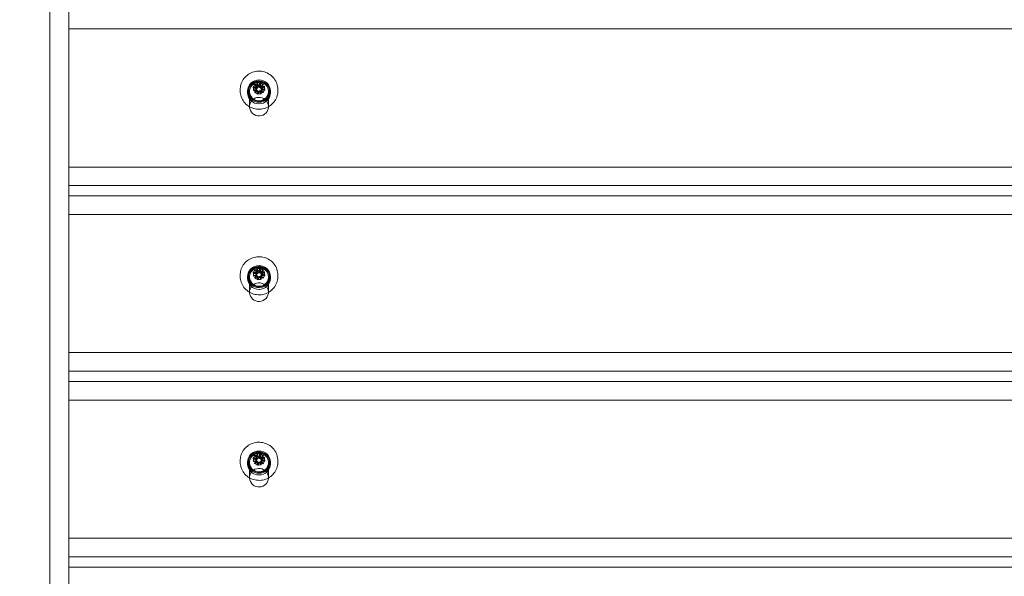
# Model space of a CAD drawing. Units: millimetres. Extents: x 30436 to 32834, y 341 to 3174.
# Drawn here: x 30714 to 30973, y 2232 to 2379 of the extents above; entities that cross this region are included whole.
import ezdxf

# ---------------------------------------------------------------- set-up
doc = ezdxf.new("R2010")
doc.units = ezdxf.units.MM
doc.styles.get("Standard").update_dxf_attribs({"font": 'arial.ttf'})
doc.dimstyles.new('ISO-25', dxfattribs={"dimtxt": 2.5, "dimasz": 2.5, "dimexe": 1.25, "dimexo": 0.625, "dimtad": 1, "dimtxsty": 'Standard', "dimcen": 2.5, "dimadec": 0, "dimazin": 0, "dimtfac": 1, "dimtmove": 0, "dimatfit": 3, "dimfxl": 1, "dimarcsym": 0})

# ---------------------------------------------------------------- blocks, each defined once
blk = doc.blocks.new('A$C700A0120')
at = {"color": 0, "linetype": 'Continuous', "lineweight": 0, "extrusion": (0, 1, 0)}
for p, q in [((-551.7, -142.14), (-551.7, 766.64)), ((-546.7, -142.14), (-546.7, 766.64)), ((-546.7, 262.88), (-96.7, 262.88)), ((-546.7, 218.95), (-546.7, 262.88)), ((-501.65, 246.94), (-501.65, 246.59)), ((-499.7, 246.53), (-499.7, 246.1)), ((-499.2, 246.43), (-499.2, 242.45)), ((-497.47, 247.16), (-498.09, 247.34)), ((-498.05, 246.84), (-497.43, 246.66)), ((-497.48, 247.13), (-498.01, 247.67)), ((-497.74, 248.11), (-497.21, 247.57)), ((-497.62, 246.18), (-497.31, 246.46)), ((-497.48, 247.38), (-497.48, 247.13)), ((-497.48, 247.13), (-497.43, 246.89)), ((-497.47, 247.41), (-497.47, 247.16)), ((-497.47, 247.16), (-497.35, 247.25)), ((-497.02, 247.56), (-497.43, 246.89)), ((-497.43, 246.66), (-497.43, 246.9)), ((-497.43, 246.89), (-497.35, 246.6)), ((-497.43, 246.66), (-497.28, 246.48)), ((-497.14, 247.49), (-497.35, 247.25)), ((-497.28, 246.48), (-497.35, 247.25)), ((-497.31, 246.46), (-497.35, 246.6)), ((-497.35, 246.6), (-496.67, 246.2)), ((-497.31, 246.46), (-497.31, 246.71)), ((-497.28, 246.48), (-497.04, 246.28)), ((-497.21, 247.57), (-497.21, 247.81)), ((-497.21, 247.57), (-497.02, 247.56)), ((-496.86, 246.2), (-497.18, 245.92)), ((-497.02, 247.69), (-497.14, 247.49)), ((-497.14, 247.49), (-496.35, 247.55)), ((-497.07, 248.52), (-497.02, 247.69)), ((-496.25, 246.35), (-497.04, 246.28)), ((-496.89, 246.21), (-497.04, 246.28)), ((-497.02, 247.69), (-497.02, 247.93)), ((-497.02, 247.56), (-496.72, 247.64)), ((-496.89, 246.46), (-496.89, 246.21)), ((-496.89, 246.21), (-496.84, 245.84)), ((-496.86, 246.45), (-496.86, 246.2)), ((-496.86, 246.2), (-496.67, 246.2)), ((-496.53, 247.73), (-496.72, 247.64)), ((-496.04, 247.24), (-496.72, 247.64)), ((-496.37, 246.27), (-496.67, 246.2)), ((-496.5, 247.73), (-496.55, 248.56)), ((-496.53, 247.73), (-496.21, 248.48)), ((-496.53, 247.98), (-496.53, 247.73)), ((-496.5, 247.98), (-496.5, 247.73)), ((-496.5, 247.73), (-496.35, 247.55)), ((-496.37, 246.27), (-495.96, 246.94)), ((-496.37, 246.25), (-496.37, 246.5)), ((-496.18, 246.37), (-496.37, 246.27)), ((-496.37, 246.25), (-496.25, 246.35)), ((-496.32, 245.88), (-496.37, 246.25)), ((-496.11, 247.35), (-496.35, 247.55)), ((-496.04, 246.58), (-496.25, 246.35)), ((-496.18, 246.37), (-496.18, 246.62)), ((-495.65, 246.3), (-496.18, 246.37)), ((-495.96, 247.28), (-496.11, 247.35)), ((-496.11, 247.35), (-496.04, 246.58)), ((-495.77, 248.23), (-496.08, 247.48)), ((-496.08, 247.48), (-496.08, 247.72)), ((-496.08, 247.48), (-496.04, 247.24)), ((-496.04, 247.24), (-495.96, 246.94)), ((-495.92, 246.78), (-496.04, 246.58)), ((-495.35, 247.57), (-495.96, 247.28)), ((-495.96, 247.28), (-495.96, 247.53)), ((-495.91, 246.81), (-495.96, 246.94)), ((-495.92, 246.78), (-495.3, 247.06)), ((-495.92, 247.03), (-495.92, 246.78)), ((-495.91, 247.05), (-495.91, 246.81)), ((-495.91, 246.81), (-495.38, 246.73)), ((-494.2, 246.43), (-494.2, 242.45)), ((-493.7, 246.53), (-493.7, 246.1)), ((-491.75, 246.94), (-491.75, 246.59)), ((-96.7, 226.54), (-546.7, 226.54)), ((-546.7, 221.66), (-96.7, 221.66)), ((-96.7, 218.95), (-546.7, 218.95)), ((-546.7, 214.07), (-96.7, 214.07)), ((-546.7, 170.14), (-546.7, 214.07)), ((-497.07, 199.71), (-497.02, 198.88)), ((-496.5, 198.92), (-496.55, 199.75)), ((-496.53, 198.92), (-496.21, 199.67)), ((-495.77, 199.42), (-496.08, 198.67)), ((-501.65, 198.13), (-501.65, 197.79)), ((-499.7, 197.72), (-499.7, 197.29)), ((-499.2, 197.62), (-499.2, 193.64)), ((-497.47, 198.35), (-498.09, 198.53)), ((-498.05, 198.03), (-497.43, 197.85)), ((-497.48, 198.32), (-498.01, 198.86)), ((-497.74, 199.3), (-497.21, 198.76)), ((-497.62, 197.37), (-497.31, 197.65)), ((-497.48, 198.57), (-497.48, 198.32)), ((-497.48, 198.32), (-497.43, 198.09)), ((-497.47, 198.6), (-497.47, 198.35)), ((-497.47, 198.35), (-497.35, 198.44)), ((-497.02, 198.75), (-497.43, 198.09)), ((-497.43, 198.09), (-497.35, 197.79)), ((-497.43, 197.85), (-497.43, 198.09)), ((-497.43, 197.85), (-497.28, 197.67)), ((-497.14, 198.68), (-497.35, 198.44)), ((-497.28, 197.67), (-497.35, 198.44)), ((-497.31, 197.65), (-497.35, 197.79)), ((-497.35, 197.79), (-496.67, 197.39)), ((-497.31, 197.65), (-497.31, 197.9)), ((-497.28, 197.67), (-497.04, 197.47)), ((-497.21, 198.76), (-497.21, 199)), ((-497.21, 198.76), (-497.02, 198.75)), ((-496.86, 197.39), (-497.18, 197.11)), ((-497.02, 198.88), (-497.14, 198.68)), ((-497.14, 198.68), (-496.35, 198.74)), ((-496.25, 197.54), (-497.04, 197.47)), ((-496.89, 197.4), (-497.04, 197.47)), ((-497.02, 198.88), (-497.02, 199.12)), ((-497.02, 198.75), (-496.72, 198.83)), ((-496.89, 197.65), (-496.89, 197.4)), ((-496.89, 197.4), (-496.84, 197.03)), ((-496.86, 197.64), (-496.86, 197.39)), ((-496.86, 197.39), (-496.67, 197.39)), ((-496.53, 198.92), (-496.72, 198.83)), ((-496.04, 198.43), (-496.72, 198.83)), ((-496.37, 197.46), (-496.67, 197.39)), ((-496.53, 199.17), (-496.53, 198.92)), ((-496.5, 199.17), (-496.5, 198.92)), ((-496.5, 198.92), (-496.35, 198.74)), ((-496.37, 197.46), (-495.96, 198.13)), ((-496.37, 197.44), (-496.37, 197.69)), ((-496.18, 197.56), (-496.37, 197.46)), ((-496.37, 197.44), (-496.25, 197.54)), ((-496.32, 197.07), (-496.37, 197.44)), ((-496.11, 198.54), (-496.35, 198.74)), ((-496.04, 197.77), (-496.25, 197.54)), ((-496.18, 197.56), (-496.18, 197.81)), ((-495.65, 197.49), (-496.18, 197.56)), ((-495.96, 198.47), (-496.11, 198.54)), ((-496.11, 198.54), (-496.04, 197.77)), ((-496.08, 198.67), (-496.08, 198.91)), ((-496.08, 198.67), (-496.04, 198.43)), ((-496.04, 198.43), (-495.96, 198.13)), ((-495.92, 197.97), (-496.04, 197.77)), ((-495.35, 198.76), (-495.96, 198.47)), ((-495.96, 198.47), (-495.96, 198.72)), ((-495.91, 198), (-495.96, 198.13)), ((-495.92, 197.97), (-495.3, 198.25)), ((-495.92, 198.22), (-495.92, 197.97)), ((-495.91, 198.24), (-495.91, 198)), ((-495.91, 198), (-495.38, 197.92)), ((-494.2, 197.62), (-494.2, 193.64)), ((-493.7, 197.72), (-493.7, 197.29)), ((-491.75, 198.13), (-491.75, 197.79)), ((-96.7, 177.73), (-546.7, 177.73)), ((-546.7, 172.85), (-96.7, 172.85)), ((-96.7, 170.14), (-546.7, 170.14)), ((-546.7, 165.26), (-96.7, 165.26)), ((-546.7, 121.33), (-546.7, 165.26)), ((-497.74, 150.49), (-497.21, 149.95)), ((-497.07, 150.9), (-497.02, 150.07)), ((-497.02, 150.07), (-497.02, 150.31)), ((-496.5, 150.11), (-496.55, 150.94)), ((-496.53, 150.12), (-496.21, 150.87)), ((-496.53, 150.36), (-496.53, 150.12)), ((-496.5, 150.36), (-496.5, 150.11)), ((-495.77, 150.61), (-496.08, 149.86)), ((-501.65, 149.32), (-501.65, 148.98)), ((-499.7, 148.91), (-499.7, 148.48)), ((-499.2, 148.81), (-499.2, 144.83)), ((-497.47, 149.54), (-498.09, 149.72)), ((-498.05, 149.22), (-497.43, 149.04)), ((-497.48, 149.51), (-498.01, 150.06)), ((-497.62, 148.56), (-497.31, 148.84)), ((-497.48, 149.76), (-497.48, 149.51)), ((-497.48, 149.51), (-497.43, 149.28)), ((-497.47, 149.79), (-497.47, 149.54)), ((-497.47, 149.54), (-497.35, 149.63)), ((-497.02, 149.94), (-497.43, 149.28)), ((-497.43, 149.28), (-497.35, 148.98)), ((-497.43, 149.04), (-497.43, 149.28)), ((-497.43, 149.04), (-497.28, 148.86)), ((-497.14, 149.87), (-497.35, 149.63)), ((-497.28, 148.86), (-497.35, 149.63)), ((-497.31, 148.84), (-497.35, 148.98)), ((-497.35, 148.98), (-496.67, 148.58)), ((-497.31, 148.84), (-497.31, 149.09)), ((-497.28, 148.86), (-497.04, 148.66)), ((-497.21, 149.95), (-497.21, 150.19)), ((-497.21, 149.95), (-497.02, 149.94)), ((-496.86, 148.59), (-497.18, 148.3)), ((-497.02, 150.07), (-497.14, 149.87)), ((-497.14, 149.87), (-496.35, 149.93)), ((-496.25, 148.73), (-497.04, 148.66)), ((-496.89, 148.59), (-497.04, 148.66)), ((-497.02, 149.94), (-496.72, 150.02)), ((-496.89, 148.84), (-496.89, 148.59)), ((-496.89, 148.59), (-496.84, 148.22)), ((-496.86, 148.83), (-496.86, 148.59)), ((-496.86, 148.59), (-496.67, 148.58)), ((-496.53, 150.12), (-496.72, 150.02)), ((-496.04, 149.62), (-496.72, 150.02)), ((-496.37, 148.66), (-496.67, 148.58)), ((-496.5, 150.11), (-496.35, 149.93)), ((-496.37, 148.66), (-495.96, 149.32)), ((-496.37, 148.63), (-496.37, 148.88)), ((-496.18, 148.75), (-496.37, 148.66)), ((-496.37, 148.63), (-496.25, 148.73)), ((-496.32, 148.27), (-496.37, 148.63)), ((-496.11, 149.74), (-496.35, 149.93)), ((-496.04, 148.96), (-496.25, 148.73)), ((-496.18, 148.75), (-496.18, 149)), ((-495.65, 148.68), (-496.18, 148.75)), ((-495.96, 149.66), (-496.11, 149.74)), ((-496.11, 149.74), (-496.04, 148.96)), ((-496.08, 149.86), (-496.08, 150.1)), ((-496.08, 149.86), (-496.04, 149.62)), ((-496.04, 149.62), (-495.96, 149.32)), ((-495.92, 149.16), (-496.04, 148.96)), ((-495.35, 149.95), (-495.96, 149.66)), ((-495.96, 149.66), (-495.96, 149.91)), ((-495.91, 149.19), (-495.96, 149.32)), ((-495.92, 149.16), (-495.3, 149.44)), ((-495.92, 149.41), (-495.92, 149.16)), ((-495.91, 149.43), (-495.91, 149.19)), ((-495.91, 149.19), (-495.38, 149.11)), ((-494.2, 148.81), (-494.2, 144.83)), ((-493.7, 148.91), (-493.7, 148.48)), ((-491.75, 149.32), (-491.75, 148.98)), ((-96.7, 128.92), (-546.7, 128.92)), ((-546.7, 124.04), (-96.7, 124.04)), ((-96.7, 121.33), (-546.7, 121.33))]:
    blk.add_line(p, q, dxfattribs=at)
at = {"color": 0, "linetype": 'Continuous', "lineweight": 0}
for centre, major_axis, ratio, start_param, end_param in [((-496.7, 246.53), (3, 0), 0.976187, -3.141592653589794, 3.141592653589792), ((-496.7, 246.53), (2.75, 0), 0.976187, -0.538605, 5.74458), ((-496.7, 246.43), (2.5, 0), 0.976187, -0.538605, 5.74458), ((-496.24, 245.15), (-0.82, 9.89), 0.018255, -1.296575, -1.203242), ((-498.31, 242.87), (-7.51, 5.4), 0.649122, -1.473546, -1.374435), ((-496.73, 245.56), (-9.89, -0.86), 0.216161, -1.533191, -1.439858), ((-494, 243.93), (-3.71, -8.48), 0.584205, -1.851859, -1.752747), ((-496.93, 244.73), (-8.47, 5.18), 0.186219, -1.400996, -1.307662), ((-496.67, 244.86), (-9.7, -0.84), 0.216161, -1.511494, -1.447634), ((-495.09, 248.13), (8.17, -4.35), 0.326523, -1.738351, -1.639239), ((-496.56, 245.33), (-8.3, 5.08), 0.186219, -1.379299, -1.315439), ((-496.92, 245.24), (-4.9, -8.41), 0.111272, -1.681292, -1.617432), ((-497.39, 244.94), (-2.37, 9.62), 0.052995, -1.365705, -1.3514), ((-497.25, 245.56), (-6.3, -7.65), 0.139941, -1.746146, -1.73184), ((-496.95, 245.09), (-0.8, 9.7), 0.018255, -1.274878, -1.211018), ((-496.3, 244.88), (-5, -8.57), 0.111272, -1.702989, -1.609656), ((-496.95, 245.09), (-0.8, 9.7), 0.018255, -1.494739, -1.430879), ((-496.52, 244.43), (-9.6, -2.48), 0.210358, -1.632184, -1.617878), ((-496.92, 245.24), (-4.9, -8.41), 0.111272, -1.901153, -1.837293), ((-496.93, 244.73), (-8.47, 5.18), 0.186219, -1.606937, -1.513604), ((-496.23, 245.65), (-7.5, 6.48), 0.165757, -1.435565, -1.421259), ((-496.24, 245.15), (-0.82, 9.89), 0.018255, -1.502516, -1.409183), ((-496.73, 245.56), (-9.89, -0.86), 0.216161, -1.739132, -1.645799), ((-628.87, 91.19), (137.06, 158.74), 0.026823, 0.216135, 0.221512), ((-496.3, 244.88), (-5, -8.57), 0.111272, -1.90893, -1.815597), ((-546.26, 440.05), (51.89, -201.4), 0.010329, 0.287264, 0.292642), ((-496.67, 244.86), (-9.7, -0.84), 0.216161, -1.731355, -1.667496), ((-496.56, 245.33), (-8.3, 5.08), 0.186219, -1.59916, -1.5353), ((-499.39, 247.08), (5.45, 7.48), 0.39144, -1.416578, -1.317467), ((-496.7, 242.45), (2.5, 0), 0.976187, -0.538605, 5.74458), ((-496.7, 197.72), (3, 0), 0.976187, -3.141592653589794, 3.141592653589792), ((-496.7, 197.72), (2.75, 0), 0.976187, -0.538605, 5.74458), ((-496.7, 197.62), (2.5, 0), 0.976187, -0.538605, 5.74458), ((-494, 195.12), (-3.71, -8.48), 0.584205, -1.851859, -1.752747), ((-496.95, 196.28), (-0.8, 9.7), 0.018255, -1.274878, -1.211018), ((-496.92, 196.43), (-4.9, -8.41), 0.111272, -1.901153, -1.837293), ((-496.24, 196.34), (-0.82, 9.89), 0.018255, -1.296575, -1.203242), ((-498.31, 194.06), (-7.51, 5.4), 0.649122, -1.473546, -1.374435), ((-496.3, 196.07), (-5, -8.57), 0.111272, -1.90893, -1.815597), ((-496.73, 196.75), (-9.89, -0.86), 0.216161, -1.533191, -1.439858), ((-496.93, 195.92), (-8.47, 5.18), 0.186219, -1.400996, -1.307662), ((-496.67, 196.05), (-9.7, -0.84), 0.216161, -1.511494, -1.447634), ((-495.09, 199.32), (8.17, -4.35), 0.326523, -1.738351, -1.639239), ((-496.56, 196.52), (-8.3, 5.08), 0.186219, -1.379299, -1.315439), ((-496.92, 196.43), (-4.9, -8.41), 0.111272, -1.681292, -1.617432), ((-497.39, 196.13), (-2.37, 9.62), 0.052995, -1.365705, -1.3514), ((-497.25, 196.75), (-6.3, -7.65), 0.139941, -1.746146, -1.73184), ((-496.3, 196.07), (-5, -8.57), 0.111272, -1.702989, -1.609656), ((-496.95, 196.28), (-0.8, 9.7), 0.018255, -1.494739, -1.430879), ((-496.52, 195.62), (-9.6, -2.48), 0.210358, -1.632184, -1.617878), ((-496.93, 195.92), (-8.47, 5.18), 0.186219, -1.606937, -1.513604), ((-496.23, 196.84), (-7.5, 6.48), 0.165757, -1.435565, -1.421259), ((-496.24, 196.34), (-0.82, 9.89), 0.018255, -1.502516, -1.409183), ((-496.73, 196.75), (-9.89, -0.86), 0.216161, -1.739132, -1.645799), ((-628.87, 42.38), (137.06, 158.74), 0.026823, 0.216135, 0.221512), ((-546.26, 391.24), (51.89, -201.4), 0.010329, 0.287264, 0.292642), ((-496.67, 196.05), (-9.7, -0.84), 0.216161, -1.731355, -1.667496), ((-496.56, 196.52), (-8.3, 5.08), 0.186219, -1.59916, -1.5353), ((-499.39, 198.27), (5.45, 7.48), 0.39144, -1.416578, -1.317467), ((-496.7, 193.64), (2.5, 0), 0.976187, -0.538605, 5.74458), ((-496.7, 148.91), (3, 0), 0.976187, -3.141592653589794, 3.141592653589792), ((-496.7, 148.91), (2.75, 0), 0.976187, -0.538605, 5.74458), ((-496.7, 148.81), (2.5, 0), 0.976187, -0.538605, 5.74458), ((-494, 146.31), (-3.71, -8.48), 0.584205, -1.851859, -1.752747), ((-496.56, 147.71), (-8.3, 5.08), 0.186219, -1.379299, -1.315439), ((-496.95, 147.47), (-0.8, 9.7), 0.018255, -1.274878, -1.211018), ((-496.92, 147.62), (-4.9, -8.41), 0.111272, -1.901153, -1.837293), ((-496.24, 147.53), (-0.82, 9.89), 0.018255, -1.296575, -1.203242), ((-498.31, 145.26), (-7.51, 5.4), 0.649122, -1.473546, -1.374435), ((-496.23, 148.03), (-7.5, 6.48), 0.165757, -1.435565, -1.421259), ((-496.3, 147.26), (-5, -8.57), 0.111272, -1.90893, -1.815597), ((-496.7, 144.83), (2.5, 0), 0.976187, -0.538605, 5.74458), ((-496.73, 147.94), (-9.89, -0.86), 0.216161, -1.533191, -1.439858), ((-496.93, 147.11), (-8.47, 5.18), 0.186219, -1.400996, -1.307662), ((-496.67, 147.24), (-9.7, -0.84), 0.216161, -1.511494, -1.447634), ((-495.09, 150.52), (8.17, -4.35), 0.326523, -1.738351, -1.639239), ((-496.92, 147.62), (-4.9, -8.41), 0.111272, -1.681292, -1.617432), ((-497.39, 147.32), (-2.37, 9.62), 0.052995, -1.365705, -1.3514), ((-497.25, 147.95), (-6.3, -7.65), 0.139941, -1.746146, -1.73184), ((-496.3, 147.26), (-5, -8.57), 0.111272, -1.702989, -1.609656), ((-496.95, 147.47), (-0.8, 9.7), 0.018255, -1.494739, -1.430879), ((-496.52, 146.81), (-9.6, -2.48), 0.210358, -1.632184, -1.617878), ((-496.93, 147.11), (-8.47, 5.18), 0.186219, -1.606937, -1.513604), ((-496.24, 147.53), (-0.82, 9.89), 0.018255, -1.502516, -1.409183), ((-496.73, 147.94), (-9.89, -0.86), 0.216161, -1.739132, -1.645799), ((-628.87, -6.43), (137.06, 158.74), 0.026823, 0.216135, 0.221512), ((-546.26, 342.43), (51.89, -201.4), 0.010329, 0.287264, 0.292642), ((-496.67, 147.24), (-9.7, -0.84), 0.216161, -1.731355, -1.667496), ((-496.56, 147.71), (-8.3, 5.08), 0.186219, -1.59916, -1.5353), ((-499.39, 149.46), (5.45, 7.48), 0.39144, -1.416578, -1.317467)]:
    blk.add_ellipse(centre, major_axis=major_axis, ratio=ratio, start_param=start_param, end_param=end_param, dxfattribs=at)
at = {"color": 0, "linetype": 'Continuous', "lineweight": 0, "extrusion": (0, 0, -1)}
for centre, major_axis, ratio, start_param, end_param in [((-496.7, 246.1), (3, 0), 0.976187, -3.141592653589792, 3.141592653589794), ((-496.43, 242.45), (9.21, 0.91), 0.675058, -1.595605, -1.496494), ((-497.15, 245.07), (0.82, -9.89), 0.018255, -1.938351, -1.845018), ((-497.09, 245.34), (5, 8.57), 0.111272, -1.325996, -1.232663), ((-493.57, 245.76), (-1.88, 9.06), 0.47201, -1.372633, -1.273521), ((-496.66, 244.67), (9.89, 0.86), 0.216161, -1.701735, -1.608402), ((-496.72, 245.36), (9.7, 0.84), 0.216161, -1.693958, -1.630099), ((-496.83, 244.89), (8.3, -5.08), 0.186219, -1.826154, -1.762294), ((-497.09, 245.34), (5, 8.57), 0.111272, -1.531937, -1.438604), ((-496.46, 245.5), (8.47, -5.18), 0.186219, -1.83393, -1.740597), ((-447.13, 50.18), (-51.89, 201.4), 0.010329, 0.20712, 0.212497), ((-364.52, 399.03), (-137.06, -158.74), 0.026823, 0.278249, 0.283626), ((-497.16, 244.57), (7.5, -6.48), 0.165757, -1.720333, -1.706027), ((-496.47, 244.98), (4.9, 8.41), 0.111272, -1.52416, -1.460301), ((-497.15, 245.07), (0.82, -9.89), 0.018255, -1.73241, -1.639077), ((-496.87, 245.79), (9.6, 2.48), 0.210358, -1.523715, -1.509409), ((-496.44, 245.13), (0.8, -9.7), 0.018255, -1.930574, -1.866715), ((-496.44, 245.13), (0.8, -9.7), 0.018255, -1.710713, -1.646854), ((-496.15, 244.66), (6.3, 7.65), 0.139941, -1.409753, -1.395447), ((-496.83, 244.89), (8.3, -5.08), 0.186219, -1.606292, -1.542433), ((-496.66, 244.67), (9.89, 0.86), 0.216161, -1.495794, -1.402461), ((-496.47, 244.98), (4.9, 8.41), 0.111272, -1.304299, -1.240439), ((-496, 245.28), (2.37, -9.62), 0.052995, -1.790193, -1.775887), ((-496.46, 245.5), (8.47, -5.18), 0.186219, -1.627989, -1.534656), ((-496.72, 245.36), (9.7, 0.84), 0.216161, -1.474097, -1.410237), ((-499.82, 245.25), (-0.4, -9.24), 0.503635, -1.87325, -1.774138), ((-496.96, 248.56), (-9.23, -0.71), 0.300587, -1.639494, -1.540382), ((-496.7, 197.29), (3, 0), 0.976187, -3.141592653589792, 3.141592653589794), ((-496.46, 196.69), (8.47, -5.18), 0.186219, -1.83393, -1.740597), ((-496.43, 193.64), (9.21, 0.91), 0.675058, -1.595605, -1.496494), ((-497.15, 196.26), (0.82, -9.89), 0.018255, -1.938351, -1.845018), ((-497.09, 196.53), (5, 8.57), 0.111272, -1.325996, -1.232663), ((-496.44, 196.32), (0.8, -9.7), 0.018255, -1.930574, -1.866715), ((-496.47, 196.17), (4.9, 8.41), 0.111272, -1.304299, -1.240439), ((-493.57, 196.95), (-1.88, 9.06), 0.47201, -1.372633, -1.273521), ((-496.66, 195.86), (9.89, 0.86), 0.216161, -1.701735, -1.608402), ((-496.72, 196.55), (9.7, 0.84), 0.216161, -1.693958, -1.630099), ((-496.83, 196.09), (8.3, -5.08), 0.186219, -1.826154, -1.762294), ((-497.09, 196.53), (5, 8.57), 0.111272, -1.531937, -1.438604), ((-447.13, 1.37), (-51.89, 201.4), 0.010329, 0.20712, 0.212497), ((-364.52, 350.22), (-137.06, -158.74), 0.026823, 0.278249, 0.283626), ((-497.16, 195.77), (7.5, -6.48), 0.165757, -1.720333, -1.706027), ((-496.47, 196.17), (4.9, 8.41), 0.111272, -1.52416, -1.460301), ((-497.15, 196.26), (0.82, -9.89), 0.018255, -1.73241, -1.639077), ((-496.96, 199.75), (-9.23, -0.71), 0.300587, -1.639494, -1.540382), ((-496.87, 196.98), (9.6, 2.48), 0.210358, -1.523715, -1.509409), ((-496.44, 196.32), (0.8, -9.7), 0.018255, -1.710713, -1.646854), ((-496.15, 195.85), (6.3, 7.65), 0.139941, -1.409753, -1.395447), ((-496.83, 196.09), (8.3, -5.08), 0.186219, -1.606292, -1.542433), ((-496.66, 195.86), (9.89, 0.86), 0.216161, -1.495794, -1.402461), ((-496, 196.47), (2.37, -9.62), 0.052995, -1.790193, -1.775887), ((-496.46, 196.69), (8.47, -5.18), 0.186219, -1.627989, -1.534656), ((-496.72, 196.55), (9.7, 0.84), 0.216161, -1.474097, -1.410237), ((-499.82, 196.44), (-0.4, -9.24), 0.503635, -1.87325, -1.774138), ((-496.7, 148.48), (3, 0), 0.976187, -3.141592653589792, 3.141592653589794), ((-496.46, 147.88), (8.47, -5.18), 0.186219, -1.83393, -1.740597), ((-496.43, 144.83), (9.21, 0.91), 0.675058, -1.595605, -1.496494), ((-497.15, 147.45), (0.82, -9.89), 0.018255, -1.938351, -1.845018), ((-496.87, 148.17), (9.6, 2.48), 0.210358, -1.523715, -1.509409), ((-497.09, 147.72), (5, 8.57), 0.111272, -1.325996, -1.232663), ((-496.44, 147.51), (0.8, -9.7), 0.018255, -1.930574, -1.866715), ((-496.47, 147.36), (4.9, 8.41), 0.111272, -1.304299, -1.240439), ((-493.57, 148.14), (-1.88, 9.06), 0.47201, -1.372633, -1.273521), ((-496.66, 147.05), (9.89, 0.86), 0.216161, -1.701735, -1.608402), ((-496.72, 147.74), (9.7, 0.84), 0.216161, -1.693958, -1.630099), ((-496.83, 147.28), (8.3, -5.08), 0.186219, -1.826154, -1.762294), ((-497.09, 147.72), (5, 8.57), 0.111272, -1.531937, -1.438604), ((-447.13, -47.44), (-51.89, 201.4), 0.010329, 0.20712, 0.212497), ((-364.52, 301.42), (-137.06, -158.74), 0.026823, 0.278249, 0.283626), ((-497.16, 146.96), (7.5, -6.48), 0.165757, -1.720333, -1.706027), ((-496.47, 147.36), (4.9, 8.41), 0.111272, -1.52416, -1.460301), ((-497.15, 147.45), (0.82, -9.89), 0.018255, -1.73241, -1.639077), ((-496.96, 150.94), (-9.23, -0.71), 0.300587, -1.639494, -1.540382), ((-496.44, 147.51), (0.8, -9.7), 0.018255, -1.710713, -1.646854), ((-496.15, 147.04), (6.3, 7.65), 0.139941, -1.409753, -1.395447), ((-496.83, 147.28), (8.3, -5.08), 0.186219, -1.606292, -1.542433), ((-496.66, 147.05), (9.89, 0.86), 0.216161, -1.495794, -1.402461), ((-496, 147.66), (2.37, -9.62), 0.052995, -1.790193, -1.775887), ((-496.46, 147.88), (8.47, -5.18), 0.186219, -1.627989, -1.534656), ((-496.72, 147.74), (9.7, 0.84), 0.216161, -1.474097, -1.410237), ((-499.82, 147.63), (-0.4, -9.24), 0.503635, -1.87325, -1.774138)]:
    blk.add_ellipse(centre, major_axis=major_axis, ratio=ratio, start_param=start_param, end_param=end_param, dxfattribs=at)
at = {"color": 0, "linetype": 'Continuous', "lineweight": 0}
for points, knots in [([(-491.75, 246.94), (-491.75, 247.46), (-491.83, 247.97), (-492.16, 248.95), (-492.41, 249.42), (-493.04, 250.24), (-493.42, 250.61), (-494.28, 251.2), (-494.77, 251.43), (-495.78, 251.73), (-496.31, 251.79), (-497.36, 251.77), (-497.89, 251.67), (-498.88, 251.31), (-499.35, 251.06), (-500.18, 250.42), (-500.54, 250.03), (-501.12, 249.17), (-501.34, 248.69), (-501.59, 247.79), (-501.65, 247.36), (-501.65, 246.94)], [0, 0, 0, 0, 0.319074, 0.319074, 0.638346, 0.638346, 0.958113, 0.958113, 1.27844, 1.27844, 1.599177, 1.599177, 1.920045, 1.920045, 2.240728, 2.240728, 2.560961, 2.560961, 2.880626, 2.880626, 3.141593, 3.141593, 3.141593, 3.141593]), ([(-501.65, 246.59), (-501.65, 246.08), (-501.56, 245.56), (-501.23, 244.58), (-500.98, 244.12), (-500.35, 243.29), (-499.97, 242.93), (-499.11, 242.34), (-498.63, 242.11), (-497.61, 241.81), (-497.08, 241.74), (-496.03, 241.77), (-495.5, 241.87), (-494.51, 242.22), (-494.04, 242.48), (-493.21, 243.12), (-492.85, 243.51), (-492.27, 244.37), (-492.05, 244.85), (-491.8, 245.75), (-491.75, 246.17), (-491.75, 246.59)], [3.141593, 3.141593, 3.141593, 3.141593, 3.460667, 3.460667, 3.779939, 3.779939, 4.099705, 4.099705, 4.420032, 4.420032, 4.74077, 4.74077, 5.061638, 5.061638, 5.382321, 5.382321, 5.702554, 5.702554, 6.022218, 6.022218, 6.283185, 6.283185, 6.283185, 6.283185]), ([(-491.75, 198.13), (-491.75, 198.65), (-491.83, 199.16), (-492.16, 200.14), (-492.41, 200.61), (-493.04, 201.43), (-493.42, 201.8), (-494.28, 202.39), (-494.77, 202.62), (-495.78, 202.92), (-496.31, 202.98), (-497.36, 202.96), (-497.89, 202.86), (-498.88, 202.5), (-499.35, 202.25), (-500.18, 201.61), (-500.54, 201.22), (-501.12, 200.36), (-501.34, 199.88), (-501.59, 198.98), (-501.65, 198.55), (-501.65, 198.13)], [0, 0, 0, 0, 0.319074, 0.319074, 0.638346, 0.638346, 0.958113, 0.958113, 1.27844, 1.27844, 1.599177, 1.599177, 1.920045, 1.920045, 2.240728, 2.240728, 2.560961, 2.560961, 2.880626, 2.880626, 3.141593, 3.141593, 3.141593, 3.141593]), ([(-501.65, 197.79), (-501.65, 197.27), (-501.56, 196.75), (-501.23, 195.78), (-500.98, 195.31), (-500.35, 194.48), (-499.97, 194.12), (-499.11, 193.53), (-498.63, 193.3), (-497.61, 193), (-497.08, 192.93), (-496.03, 192.96), (-495.5, 193.06), (-494.51, 193.41), (-494.04, 193.67), (-493.21, 194.31), (-492.85, 194.7), (-492.27, 195.56), (-492.05, 196.04), (-491.8, 196.94), (-491.75, 197.36), (-491.75, 197.79)], [3.141593, 3.141593, 3.141593, 3.141593, 3.460667, 3.460667, 3.779939, 3.779939, 4.099705, 4.099705, 4.420032, 4.420032, 4.74077, 4.74077, 5.061638, 5.061638, 5.382321, 5.382321, 5.702554, 5.702554, 6.022218, 6.022218, 6.283185, 6.283185, 6.283185, 6.283185]), ([(-491.75, 149.32), (-491.75, 149.84), (-491.83, 150.35), (-492.16, 151.33), (-492.41, 151.8), (-493.04, 152.62), (-493.42, 152.99), (-494.28, 153.58), (-494.77, 153.81), (-495.78, 154.11), (-496.31, 154.18), (-497.36, 154.15), (-497.89, 154.05), (-498.88, 153.69), (-499.35, 153.44), (-500.18, 152.8), (-500.54, 152.41), (-501.12, 151.55), (-501.34, 151.07), (-501.59, 150.17), (-501.65, 149.75), (-501.65, 149.32)], [0, 0, 0, 0, 0.319074, 0.319074, 0.638346, 0.638346, 0.958113, 0.958113, 1.27844, 1.27844, 1.599177, 1.599177, 1.920045, 1.920045, 2.240728, 2.240728, 2.560961, 2.560961, 2.880626, 2.880626, 3.141593, 3.141593, 3.141593, 3.141593]), ([(-501.65, 148.98), (-501.65, 148.46), (-501.56, 147.94), (-501.23, 146.97), (-500.98, 146.5), (-500.35, 145.68), (-499.97, 145.31), (-499.11, 144.72), (-498.63, 144.49), (-497.61, 144.19), (-497.08, 144.12), (-496.03, 144.15), (-495.5, 144.25), (-494.51, 144.6), (-494.04, 144.86), (-493.21, 145.5), (-492.85, 145.89), (-492.27, 146.75), (-492.05, 147.23), (-491.8, 148.13), (-491.75, 148.55), (-491.75, 148.98)], [3.141593, 3.141593, 3.141593, 3.141593, 3.460667, 3.460667, 3.779939, 3.779939, 4.099705, 4.099705, 4.420032, 4.420032, 4.74077, 4.74077, 5.061638, 5.061638, 5.382321, 5.382321, 5.702554, 5.702554, 6.022218, 6.022218, 6.283185, 6.283185, 6.283185, 6.283185])]:
    blk.add_open_spline(points, degree=3, knots=knots, dxfattribs=at)
for points, weights in [([(-497.07, 248.52), (-497.17, 248.58), (-497.28, 248.64)], [1, 1.0000556371, 1]), ([(-496.36, 248.72), (-496.46, 248.64), (-496.55, 248.56)], [1, 1.00005563705, 1]), ([(-496.33, 248.71), (-496.27, 248.6), (-496.21, 248.48)], [1, 1.00005563705, 1]), ([(-498.21, 247.56), (-498.15, 247.45), (-498.09, 247.34)], [1, 1.00005563707, 1]), ([(-498.2, 247.6), (-498.1, 247.64), (-498.01, 247.67)], [1, 1.00005563706, 1]), ([(-498.05, 246.84), (-498.09, 246.76), (-498.13, 246.67)], [1, 1.00005563708, 1]), ([(-497.62, 246.18), (-497.73, 246.2), (-497.85, 246.23)], [1, 1.00005563702, 1]), ([(-497.74, 248.11), (-497.74, 248.24), (-497.73, 248.37)], [1, 1.00005563706, 1]), ([(-497.21, 246.77), (-497.32, 246.84), (-497.43, 246.9)], [0.999989419126, 0.999991095064, 1]), ([(-497.38, 247.02), (-497.34, 246.86), (-497.31, 246.71)], [0.999989419077, 0.999991095023, 1]), ([(-496.94, 247.92), (-497.08, 247.87), (-497.21, 247.81)], [0.999989419126, 0.999991095064, 1]), ([(-497.2, 247.77), (-497.11, 247.85), (-497.02, 247.93)], [0.999989419175, 0.999991095106, 1]), ([(-496.89, 246.46), (-497, 246.57), (-497.11, 246.68)], [1, 0.999991095106, 0.999989419175]), ([(-496.86, 246.45), (-496.73, 246.51), (-496.59, 246.56)], [1, 0.999991095106, 0.999989419175]), ([(-496.53, 247.98), (-496.66, 247.97), (-496.8, 247.96)], [1, 0.999991095023, 0.999989419077]), ([(-496.5, 247.98), (-496.4, 247.91), (-496.29, 247.84)], [1, 0.999991095023, 0.999989419077]), ([(-496.45, 246.6), (-496.31, 246.61), (-496.18, 246.62)], [0.999989419126, 0.999991095064, 1]), ([(-496.19, 246.76), (-496.28, 246.63), (-496.37, 246.5)], [0.999989419077, 0.999991095023, 1]), ([(-496.18, 247.75), (-496.07, 247.64), (-495.96, 247.53)], [0.999989419126, 0.999991095064, 1]), ([(-496.02, 247.5), (-496.05, 247.61), (-496.08, 247.72)], [0.999989419175, 0.999991095106, 1]), ([(-495.77, 248.23), (-495.66, 248.24), (-495.54, 248.25)], [1, 1.0000556371, 1]), ([(-495.65, 246.3), (-495.65, 246.21), (-495.66, 246.12)], [1, 1.00005563708, 1]), ([(-495.19, 246.88), (-495.29, 246.81), (-495.38, 246.73)], [1, 1.00005563707, 1]), ([(-495.35, 247.57), (-495.3, 247.69), (-495.26, 247.81)], [1, 1.00005563706, 1]), ([(-495.18, 246.92), (-495.24, 246.99), (-495.3, 247.06)], [1, 1.00005563706, 1]), ([(-497.06, 245.77), (-497.12, 245.85), (-497.18, 245.92)], [1, 1.00005563709, 1]), ([(-497.03, 245.76), (-496.93, 245.8), (-496.84, 245.84)], [1, 1.00005563709, 1]), ([(-496.32, 245.88), (-496.22, 245.86), (-496.11, 245.84)], [1, 1.00005563702, 1]), ([(-497.74, 199.3), (-497.74, 199.43), (-497.73, 199.56)], [1, 1.00005563706, 1]), ([(-497.07, 199.71), (-497.17, 199.77), (-497.28, 199.83)], [1, 1.0000556371, 1]), ([(-496.36, 199.91), (-496.46, 199.83), (-496.55, 199.75)], [1, 1.00005563705, 1]), ([(-496.33, 199.9), (-496.27, 199.79), (-496.21, 199.67)], [1, 1.00005563705, 1]), ([(-495.77, 199.42), (-495.66, 199.43), (-495.54, 199.44)], [1, 1.0000556371, 1]), ([(-498.21, 198.76), (-498.15, 198.64), (-498.09, 198.53)], [1, 1.00005563707, 1]), ([(-498.2, 198.79), (-498.1, 198.83), (-498.01, 198.86)], [1, 1.00005563706, 1]), ([(-498.05, 198.03), (-498.09, 197.95), (-498.13, 197.86)], [1, 1.00005563708, 1]), ([(-497.62, 197.37), (-497.73, 197.39), (-497.85, 197.42)], [1, 1.00005563702, 1]), ([(-497.21, 197.96), (-497.32, 198.03), (-497.43, 198.09)], [0.999989419126, 0.999991095064, 1]), ([(-497.38, 198.21), (-497.34, 198.06), (-497.31, 197.9)], [0.999989419077, 0.999991095023, 1]), ([(-496.94, 199.12), (-497.08, 199.06), (-497.21, 199)], [0.999989419126, 0.999991095064, 1]), ([(-497.2, 198.96), (-497.11, 199.04), (-497.02, 199.12)], [0.999989419175, 0.999991095106, 1]), ([(-497.06, 196.96), (-497.12, 197.04), (-497.18, 197.11)], [1, 1.00005563709, 1]), ([(-496.89, 197.65), (-497, 197.76), (-497.11, 197.87)], [1, 0.999991095106, 0.999989419175]), ([(-497.03, 196.95), (-496.93, 196.99), (-496.84, 197.03)], [1, 1.00005563709, 1]), ([(-496.86, 197.64), (-496.73, 197.7), (-496.59, 197.75)], [1, 0.999991095106, 0.999989419175]), ([(-496.53, 199.17), (-496.66, 199.16), (-496.8, 199.15)], [1, 0.999991095023, 0.999989419077]), ([(-496.5, 199.17), (-496.4, 199.1), (-496.29, 199.03)], [1, 0.999991095023, 0.999989419077]), ([(-496.45, 197.79), (-496.31, 197.8), (-496.18, 197.81)], [0.999989419126, 0.999991095064, 1]), ([(-496.19, 197.95), (-496.28, 197.82), (-496.37, 197.69)], [0.999989419077, 0.999991095023, 1]), ([(-496.32, 197.07), (-496.22, 197.05), (-496.11, 197.03)], [1, 1.00005563702, 1]), ([(-496.18, 198.94), (-496.07, 198.83), (-495.96, 198.72)], [0.999989419126, 0.999991095064, 1]), ([(-496.02, 198.69), (-496.05, 198.8), (-496.08, 198.91)], [0.999989419175, 0.999991095106, 1]), ([(-495.65, 197.49), (-495.65, 197.4), (-495.66, 197.31)], [1, 1.00005563708, 1]), ([(-495.19, 198.07), (-495.29, 198), (-495.38, 197.92)], [1, 1.00005563707, 1]), ([(-495.35, 198.76), (-495.3, 198.88), (-495.26, 199)], [1, 1.00005563706, 1]), ([(-495.18, 198.11), (-495.24, 198.18), (-495.3, 198.25)], [1, 1.00005563706, 1]), ([(-497.74, 150.49), (-497.74, 150.62), (-497.73, 150.75)], [1, 1.00005563706, 1]), ([(-497.07, 150.9), (-497.17, 150.96), (-497.28, 151.02)], [1, 1.0000556371, 1]), ([(-496.94, 150.31), (-497.08, 150.25), (-497.21, 150.19)], [0.999989419126, 0.999991095064, 1]), ([(-497.2, 150.15), (-497.11, 150.23), (-497.02, 150.31)], [0.999989419175, 0.999991095106, 1]), ([(-496.53, 150.36), (-496.66, 150.35), (-496.8, 150.34)], [1, 0.999991095023, 0.999989419077]), ([(-496.36, 151.1), (-496.46, 151.02), (-496.55, 150.94)], [1, 1.00005563705, 1]), ([(-496.5, 150.36), (-496.4, 150.29), (-496.29, 150.22)], [1, 0.999991095023, 0.999989419077]), ([(-496.33, 151.09), (-496.27, 150.98), (-496.21, 150.87)], [1, 1.00005563705, 1]), ([(-495.77, 150.61), (-495.66, 150.62), (-495.54, 150.63)], [1, 1.0000556371, 1]), ([(-498.21, 149.95), (-498.15, 149.83), (-498.09, 149.72)], [1, 1.00005563707, 1]), ([(-498.2, 149.98), (-498.1, 150.02), (-498.01, 150.06)], [1, 1.00005563706, 1]), ([(-498.05, 149.22), (-498.09, 149.14), (-498.13, 149.05)], [1, 1.00005563708, 1]), ([(-497.62, 148.56), (-497.73, 148.58), (-497.85, 148.61)], [1, 1.00005563702, 1]), ([(-497.21, 149.15), (-497.32, 149.22), (-497.43, 149.28)], [0.999989419126, 0.999991095064, 1]), ([(-497.38, 149.4), (-497.34, 149.25), (-497.31, 149.09)], [0.999989419077, 0.999991095023, 1]), ([(-497.06, 148.15), (-497.12, 148.23), (-497.18, 148.3)], [1, 1.00005563709, 1]), ([(-496.89, 148.84), (-497, 148.95), (-497.11, 149.06)], [1, 0.999991095106, 0.999989419175]), ([(-497.03, 148.14), (-496.93, 148.18), (-496.84, 148.22)], [1, 1.00005563709, 1]), ([(-496.86, 148.83), (-496.73, 148.89), (-496.59, 148.94)], [1, 0.999991095106, 0.999989419175]), ([(-496.45, 148.98), (-496.31, 148.99), (-496.18, 149)], [0.999989419126, 0.999991095064, 1]), ([(-496.19, 149.14), (-496.28, 149.01), (-496.37, 148.88)], [0.999989419077, 0.999991095023, 1]), ([(-496.32, 148.27), (-496.22, 148.24), (-496.11, 148.22)], [1, 1.00005563702, 1]), ([(-496.18, 150.13), (-496.07, 150.02), (-495.96, 149.91)], [0.999989419126, 0.999991095064, 1]), ([(-496.02, 149.88), (-496.05, 149.99), (-496.08, 150.1)], [0.999989419175, 0.999991095106, 1]), ([(-495.65, 148.68), (-495.65, 148.59), (-495.66, 148.5)], [1, 1.00005563708, 1]), ([(-495.19, 149.26), (-495.29, 149.19), (-495.38, 149.11)], [1, 1.00005563707, 1]), ([(-495.35, 149.95), (-495.3, 150.07), (-495.26, 150.19)], [1, 1.00005563706, 1]), ([(-495.18, 149.3), (-495.24, 149.37), (-495.3, 149.44)], [1, 1.00005563706, 1])]:
    blk.add_rational_spline(points, weights, degree=2, dxfattribs=at)
blk = doc.blocks.new('*D71')
at = {"color": 0, "lineweight": -2, "transparency": 16777216}
for p, q in [((30672.03, 2987.94), (30672.03, 3049.19)), ((31232.03, 2987.94), (31232.03, 3049.19)), ((30732.03, 3047.94), (31172.03, 3047.94))]:
    blk.add_line(p, q, dxfattribs=at)
at = {"color": 0, "transparency": 16777216}
for points in [[(30732.03, 3057.94), (30732.03, 3037.94), (30672.03, 3047.94)], [(31172.03, 3057.94), (31172.03, 3037.94), (31232.03, 3047.94)]]:
    blk.add_solid(points, dxfattribs=at)
at = {"layer": 'Defpoints', "color": 0, "transparency": 16777216}
for p in [(31232.03, 3047.94), (30672.03, 1901.82), (31232.03, 1901.82)]:
    blk.add_point(p, dxfattribs=at)
at = {"color": 0, "transparency": 16777216, "insert": (30952.03, 3113.89), "char_height": 90, "attachment_point": 5}
blk.add_mtext('56', dxfattribs=at)
blk = doc.blocks.new('*D74')
at = {"color": 0, "lineweight": -2, "transparency": 16777216}
for p, q in [((30622.06, 2910.32), (30560.81, 2910.32)), ((30562.06, 2850.32), (30562.06, 1956.82)), ((30622.06, 1896.82), (30560.81, 1896.82))]:
    blk.add_line(p, q, dxfattribs=at)
at = {"color": 0, "transparency": 16777216}
for points in [[(30552.06, 2850.32), (30572.06, 2850.32), (30562.06, 2910.32)], [(30552.06, 1956.82), (30572.06, 1956.82), (30562.06, 1896.82)]]:
    blk.add_solid(points, dxfattribs=at)
at = {"layer": 'Defpoints', "color": 0, "transparency": 16777216}
for p in [(30744.85, 2910.32), (30562.06, 1896.82), (30935.61, 1896.82)]:
    blk.add_point(p, dxfattribs=at)
at = {"color": 0, "transparency": 16777216, "insert": (30496.11, 2403.57), "char_height": 90, "attachment_point": 5, "rotation": 90}
blk.add_mtext('100', dxfattribs=at)

msp = doc.modelspace()

# ---------------------------------------------------------------- block references
msp.add_blockref('A$C700A0120', (31273.729, 2113.249))

# ---------------------------------------------------------------- dimensions: what is measured, and where the dimension line sits
dim = msp.add_linear_dim(base=(31232.033, 3047.943), p1=(30672.033, 1901.819), p2=(31232.033, 1901.819), text='56', dimstyle='ISO-25', override={"dimtxt": 90, "dimasz": 60, "dimgap": 20, "dimfxl": 60, "dimfxlon": 1})
dim.commit()
dim.dimension.update_dxf_attribs({"geometry": '*D71', "text_midpoint": (30952.033, 3047.943), "dimtype": 160})
dim = msp.add_linear_dim(base=(30562.059, 1896.819), p1=(30744.852, 2910.316), p2=(30935.613, 1896.819), angle=90, text='100', dimstyle='ISO-25', override={"dimtxt": 90, "dimasz": 60, "dimgap": 20, "dimfxl": 60, "dimfxlon": 1})
dim.commit()
dim.dimension.update_dxf_attribs({"geometry": '*D74', "text_midpoint": (30562.059, 2403.568), "dimtype": 160})

doc.saveas('drawing.dxf')
